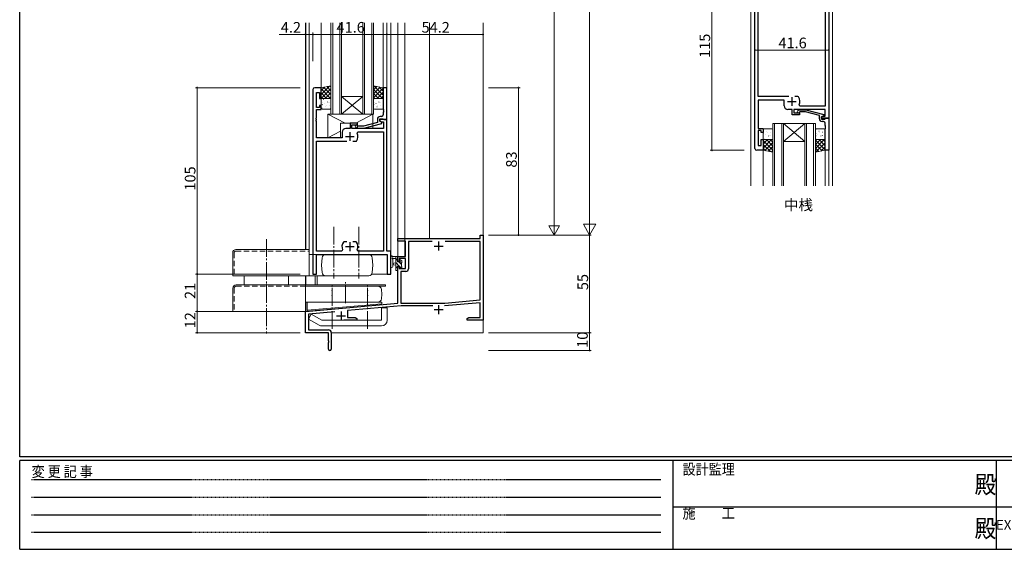
# Model space of a CAD drawing. Extents: x 0 to 1133, y 0 to 806.
# Drawn here: x 4 to 559, y 0 to 298 of the extents above; entities that cross this region are included whole.
import ezdxf
from ezdxf.enums import TextEntityAlignment as Align

# ---------------------------------------------------------------- set-up
doc = ezdxf.new("R2010")
doc.units = 0
for name, pattern in [('DASHED', [4.5, 3, -1.5]), ('HIDDEN', [0.375, 0.25, -0.125]), ('YCENTER_1', [13, 10, -1, 1, -1])]:
    doc.linetypes.add(name, pattern=pattern)
doc.layers.add('USER1', color=3, linetype='CONTINUOUS')
doc.layers.add('YKK_ZWAK', color=7, linetype='CONTINUOUS')
for name, color, linetype, lineweight in [('YKK_11', 7, 'CONTINUOUS', 30), ('YKK_12', 2, 'CONTINUOUS', 13), ('YKK_13', 4, 'CONTINUOUS', 13), ('YKK_D', 6, 'CONTINUOUS', 13)]:
    doc.layers.add(name, color=color, linetype=linetype, lineweight=lineweight)
doc.styles.get("Standard").update_dxf_attribs({"font": 'ROMANS.SHX', "bigfont": 'EXTFONT.SHX'})
doc.styles.add('YKK_OSSTYLE1', font='romans.shx', dxfattribs={"width": 0.9, "bigfont": 'EXTFONT.SHX'})

# ---------------------------------------------------------------- blocks, each defined once
blk = doc.blocks.new('A201')
at = {"layer": 'YKK_ZWAK', "color": 254, "linetype": 'Continuous'}
for p, q in [((21, 35), (21, 410)), ((571, 35), (21, 35)), ((544, 34), (21, 34)), ((21, 9), (21, 34)), ((205, 34), (205, 9)), ((296, 34), (296, 9)), ((21, 9), (544, 9))]:
    blk.add_line(p, q, dxfattribs=at)
at = {"layer": 'YKK_ZWAK', "color": 131, "linetype": 'HIDDEN'}
for p, q in [((24.28, 28.63), (201.57, 28.63)), ((24.28, 23.68), (201.57, 23.68)), ((24.28, 18.74), (201.57, 18.74)), ((24.28, 13.79), (201.57, 13.79))]:
    blk.add_line(p, q, dxfattribs=at)
at = {"layer": 'YKK_ZWAK', "color": 131, "linetype": 'Continuous'}
for p, q in [((205, 21), (297, 21)), ((297, 21), (389, 21))]:
    blk.add_line(p, q, dxfattribs=at)
at = {"layer": 'YKK_ZWAK', "color": 131, "linetype": 'Continuous', "style": 'YKK_OSSTYLE1', "width": 0.9}
for s, p in [('設計監理', (207.69, 30.05)), ('変 更 記 事', (24.37, 29.39)), ('施\u3000\u3000工', (207.69, 17.68))]:
    blk.add_text(s, height=3, dxfattribs=at).set_placement(p)
at = {"layer": 'YKK_ZWAK', "color": 254, "linetype": 'Continuous', "style": 'YKK_OSSTYLE1', "width": 0.9}
for p in [(289.94, 24.75), (289.94, 12.37)]:
    blk.add_text('殿', height=5, dxfattribs=at).set_placement(p)

msp = doc.modelspace()

# ---------------------------------------------------------------- linework, layer by layer
at = {"layer": 'YKK_11', "color": 0, "linetype": 'ByBlock', "lineweight": -2, "ltscale": 0.5}
for p, q in [((418.14, 225.75), (418.14, 338.75)), ((459.74, 321.75), (459.74, 242.75)), ((457.81, 314.82), (457.81, 249.68)), ((420.07, 254.95), (420.07, 309.55)), ((169.2, 259), (169.2, 155)), ((173.8, 260), (170.2, 260)), ((171.13, 248.8), (171.13, 257.3)), ((171.13, 257.3), (172.8, 257.3)), ((172.8, 257.3), (172.8, 254)), ((173.8, 254), (173.8, 260)), ((210.8, 260), (208.8, 260)), ((208.8, 260), (208.8, 247.96)), ((210.8, 242), (210.8, 260)), ((172.8, 254), (173.8, 254)), ((173.8, 250), (172.8, 250)), ((172.8, 250), (172.8, 248.8)), ((173.8, 247.8), (173.8, 250)), ((437.19, 254.95), (420.07, 254.95)), ((434.64, 252.95), (420.07, 252.95)), ((420.07, 252.95), (420.07, 236.95)), ((434.64, 249.75), (434.64, 252.95)), ((442.39, 254.95), (440.69, 254.95)), ((442.64, 254.82), (442.39, 254.95)), ((443.5, 249.68), (443.04, 250.39)), ((457.81, 249.68), (443.5, 249.68)), ((172.8, 248.8), (171.13, 248.8)), ((171.13, 242.96), (171.13, 247.8)), ((171.13, 247.8), (173.8, 247.8)), ((208.8, 247.96), (208.92, 247.77)), ((208.92, 247.23), (208.8, 247.04)), ((208.8, 247.04), (208.8, 246.96)), ((208.8, 246.96), (208.92, 246.77)), ((208.92, 246.23), (208.8, 246.04)), ((208.8, 246.04), (208.8, 244.8)), ((208.92, 247.77), (208.92, 247.23)), ((208.92, 246.77), (208.92, 246.23)), ((439.04, 247.75), (436.64, 247.75)), ((439.04, 244.75), (439.04, 247.75)), ((443.24, 244.75), (439.04, 244.75)), ((457.81, 247.75), (440.04, 247.75)), ((440.04, 247.75), (440.04, 245.75)), ((440.04, 245.75), (443.24, 245.75)), ((442.12, 246.78), (442.9, 247.55)), ((442.9, 247.55), (446.84, 247.55)), ((443.39, 246.35), (442.97, 245.93)), ((443.24, 245.75), (443.24, 244.75)), ((446.68, 246.35), (443.39, 246.35)), ((454.44, 244.27), (446.68, 246.35)), ((446.84, 247.55), (456.94, 244.84)), ((454.44, 242.45), (454.44, 244.27)), ((456.94, 244.24), (455.74, 243.55)), ((455.74, 243.55), (456.61, 244.05)), ((456.61, 244.05), (457.81, 244.05)), ((456.94, 244.84), (456.94, 244.24)), ((457.81, 244.05), (457.81, 247.75)), ((171.01, 242.77), (171.13, 242.96)), ((171.01, 242.23), (171.01, 242.77)), ((171.13, 242.04), (171.01, 242.23)), ((171.01, 241.77), (171.13, 241.96)), ((171.01, 241.23), (171.01, 241.77)), ((171.13, 241.04), (171.01, 241.23)), ((171.13, 241.96), (171.13, 242.04)), ((171.13, 231.8), (171.13, 241.04)), ((194.3, 240), (190.1, 240)), ((190.1, 240), (190.1, 237)), ((191.1, 237), (191.1, 239)), ((191.1, 239), (194.3, 239)), ((194.45, 238.4), (194.02, 238.82)), ((194.3, 239), (194.3, 240)), ((205.5, 240.48), (197.74, 238.4)), ((197.9, 237.2), (208, 239.91)), ((205.5, 242.3), (205.5, 240.48)), ((206.8, 241.2), (206.8, 242.5)), ((206.8, 242.5), (208.6, 242.5)), ((210.8, 242), (206.8, 242)), ((206.8, 242), (206.8, 241.2)), ((208, 240.51), (206.8, 241.2)), ((206.8, 241.2), (207.67, 240.7)), ((207.8, 243.8), (207, 243.8)), ((207.67, 240.7), (208.87, 240.7)), ((208, 239.91), (208, 240.51)), ((208.6, 242.5), (208.8, 242.3)), ((208.8, 242.3), (209.1, 242)), ((208.87, 240.7), (208.87, 237)), ((209.1, 242), (210.8, 242)), ((210.8, 168), (210.8, 242)), ((455.74, 243.55), (455.74, 242.25)), ((455.74, 242.75), (455.74, 243.55)), ((459.74, 242.75), (455.74, 242.75)), ((455.74, 242.25), (457.54, 242.25)), ((456.74, 240.95), (455.94, 240.95)), ((457.54, 242.25), (457.74, 242.45)), ((457.74, 242.45), (458.04, 242.75)), ((457.74, 238.71), (457.74, 239.95)), ((457.86, 238.53), (457.74, 238.71)), ((457.86, 237.98), (457.86, 238.53)), ((458.04, 242.75), (459.74, 242.75)), ((459.74, 242.75), (459.74, 224.75)), ((185.7, 235), (185.7, 231.8)), ((190.1, 237), (187.7, 237)), ((208.87, 237), (191.1, 237)), ((193.18, 237.98), (193.95, 237.2)), ((193.95, 237.2), (197.9, 237.2)), ((194.1, 234.36), (194.55, 235.07)), ((197.74, 238.4), (194.45, 238.4)), ((194.55, 235.07), (208.87, 235.07)), ((208.87, 235.07), (208.87, 167.93)), ((420.07, 236.95), (422.74, 236.95)), ((421.74, 235.95), (420.07, 235.95)), ((420.07, 235.95), (420.07, 227.45)), ((421.74, 234.75), (421.74, 235.95)), ((422.74, 234.75), (421.74, 234.75)), ((422.74, 236.95), (422.74, 234.75)), ((457.74, 237.79), (457.86, 237.98)), ((457.74, 237.71), (457.74, 237.79)), ((457.86, 237.53), (457.74, 237.71)), ((457.74, 236.79), (457.86, 236.98)), ((457.74, 224.75), (457.74, 236.79)), ((457.86, 236.98), (457.86, 237.53)), ((185.7, 231.8), (171.13, 231.8)), ((171.13, 167.93), (171.13, 229.8)), ((171.13, 229.8), (188.25, 229.8)), ((191.75, 229.8), (193.45, 229.8)), ((191.75, 229.8), (193.45, 229.8)), ((193.45, 229.8), (193.69, 229.93)), ((420.07, 227.45), (421.74, 227.45)), ((421.74, 227.45), (421.74, 230.75)), ((421.74, 230.75), (422.74, 230.75)), ((422.74, 230.75), (422.74, 224.75)), ((422.74, 224.75), (419.14, 224.75)), ((459.74, 224.75), (457.74, 224.75)), ((186.55, 173.2), (186.31, 173.07)), ((188.25, 173.2), (186.55, 173.2)), ((193.45, 173.2), (191.75, 173.2)), ((193.69, 173.07), (193.45, 173.2)), ((217, 173.5), (217, 175)), ((217, 175), (263.37, 175)), ((221.4, 173.5), (217, 173.5)), ((221.4, 165), (221.4, 173.5)), ((236.41, 173.37), (223.03, 173.37)), ((223.03, 173.37), (223.03, 157.97)), ((236.41, 173.37), (223.03, 173.37)), ((263.37, 173.37), (243.59, 173.37)), ((263.37, 175), (263.37, 177)), ((263.37, 177), (265, 177)), ((263.37, 140.44), (263.37, 173.37)), ((265, 177), (265, 129)), ((185.45, 167.93), (171.13, 167.93)), ((185.9, 168.64), (185.45, 167.93)), ((194.55, 167.93), (194.1, 168.64)), ((208.87, 167.93), (194.55, 167.93)), ((213, 168), (210.8, 168)), ((213, 155), (213, 168)), ((171.13, 155), (171.13, 166)), ((171.13, 166), (211.07, 166)), ((211.07, 166), (211.07, 155)), ((217, 162.2), (217, 165)), ((217, 165), (221.4, 165)), ((217.8, 162.2), (217, 162.2)), ((221.4, 163.8), (217.8, 163.8)), ((217.8, 163.8), (217.8, 162.2)), ((221.4, 158.1), (221.4, 163.8)), ((217, 138.55), (217, 159.2)), ((217, 159.2), (217.8, 159.2)), ((217.8, 159.2), (217.8, 158.1)), ((217.8, 158.1), (221.4, 158.1)), ((221.53, 156.47), (218.63, 156.47)), ((218.63, 156.47), (218.63, 138.7)), ((169.2, 155), (171.13, 155)), ((211.07, 155), (213, 155)), ((218.63, 138.7), (243.52, 138.7)), ((263.37, 138.8), (243.32, 137.05)), ((243.52, 138.7), (263.37, 140.44)), ((263.37, 130.63), (263.37, 138.8)), ((165, 134), (217, 138.55)), ((165, 122), (165, 134)), ((181.56, 133.81), (166.63, 132.51)), ((218.79, 137.07), (188.7, 134.44)), ((188.7, 134.44), (188.7, 130.63)), ((236.65, 137.07), (218.79, 137.07)), ((166.63, 132.51), (166.63, 123.63)), ((194, 129), (186.65, 129)), ((188.7, 130.63), (192.91, 130.63)), ((192.91, 130.63), (194, 130)), ((194, 130), (194, 129)), ((256, 130), (257.09, 130.63)), ((256, 129), (256, 130)), ((259.54, 129), (256, 129)), ((257.09, 130.63), (263.37, 130.63)), ((259.73, 129.12), (259.54, 129)), ((260.27, 129.12), (259.73, 129.12)), ((260.46, 129), (260.27, 129.12)), ((260.54, 129), (260.46, 129)), ((260.73, 129.12), (260.54, 129)), ((261.27, 129.12), (260.73, 129.12)), ((261.46, 129), (261.27, 129.12)), ((265, 129), (261.46, 129)), ((166.63, 123.63), (177.9, 123.63)), ((179.5, 122.03), (179.5, 112.75)), ((178, 122), (165, 122)), ((178, 117.46), (178, 122)), ((178.12, 117.27), (178, 117.46)), ((178, 116.54), (178.12, 116.73)), ((178, 112.75), (178, 116.54)), ((178.12, 116.73), (178.12, 117.27))]:
    msp.add_line(p, q, dxfattribs=at)
at = {"layer": 'YKK_11', "color": 2, "ltscale": 0.5}
for p, q in [((436.44, 252.25), (441.44, 252.25)), ((438.94, 254.75), (438.94, 249.75)), ((190, 235), (190, 230)), ((187.5, 232.5), (192.5, 232.5)), ((190, 173), (190, 168)), ((240, 173.3), (240, 168.3)), ((187.5, 170.5), (192.5, 170.5)), ((237.5, 170.8), (242.5, 170.8)), ((185, 134), (185, 129)), ((237.5, 135), (242.5, 135)), ((240, 137.5), (240, 132.5)), ((182.5, 131.5), (187.5, 131.5))]:
    msp.add_line(p, q, dxfattribs=at)
at = {"layer": 'YKK_11', "color": 0, "linetype": 'ByBlock', "lineweight": -2, "ltscale": 0.5}
for centre, radius, start, end in [((170.2, 259), 1, 90, 180), ((436.64, 249.75), 2, 180, 270), ((438.94, 252.25), 4.5, 335.5436, 34.8499), ((207.8, 244.8), 1, 270, 360), ((442.54, 246.35), 0.6, 135, 315), ((193.6, 238.4), 0.6, 45, 225), ((207, 242.3), 1.5, 90, 180), ((455.94, 242.45), 1.5, 180, 270), ((456.74, 239.95), 1, 0, 90), ((187.7, 235), 2, 90, 180), ((190, 232.5), 4.5, 325.1501, 24.4564), ((419.14, 225.75), 1, 180, 270), ((190, 170.5), 4.5, 145.1501, 204.4564), ((190, 170.5), 4.5, 335.5436, 34.8499), ((221.53, 157.97), 1.5, 270, 360), ((177.9, 122.03), 1.6, 0, 90), ((178.75, 112.75), 0.75, 180, 0)]:
    msp.add_arc(centre, radius, start, end, dxfattribs=at)
at = {"layer": 'YKK_12', "ltscale": 1.5}
for p, q in [((415.94, 204.75), (415.94, 359.75)), ((461.94, 204.75), (461.94, 359.75)), ((428.24, 204.75), (428.24, 239.75)), ((434.24, 239.75), (428.24, 239.75)), ((429.24, 239.75), (429.24, 204.75)), ((433.24, 204.75), (433.24, 239.75)), ((434.24, 239.75), (434.24, 204.75)), ((434.24, 239.75), (446.24, 239.75)), ((434.24, 239.75), (446.24, 229.75)), ((446.24, 239.75), (434.24, 229.75)), ((446.24, 204.75), (446.24, 239.75)), ((452.24, 239.75), (446.24, 239.75)), ((447.24, 239.75), (447.24, 204.75)), ((451.24, 204.75), (451.24, 239.75)), ((452.24, 239.75), (452.24, 204.75)), ((434.24, 229.75), (446.24, 229.75)), ((422.74, 204.75), (422.74, 225.25)), ((457.74, 224.75), (457.74, 204.75)), ((459.74, 225.05), (459.74, 204.75))]:
    msp.add_line(p, q, dxfattribs=at)
at = {"layer": 'YKK_12'}
for p, q in [((165, 168.8), (165, 296.5)), ((165.1, 168.8), (165.1, 296.5)), ((167, 155), (167, 296.5)), ((173.8, 260), (173.8, 296.5)), ((179.3, 245), (179.3, 296.5)), ((180.3, 296.5), (180.3, 245)), ((184.3, 245), (184.3, 296.5)), ((185.3, 296.5), (185.3, 245)), ((197.3, 245), (197.3, 296.5)), ((198.3, 296.5), (198.3, 245)), ((202.3, 245), (202.3, 296.5)), ((203.3, 296.5), (203.3, 245)), ((208.8, 260), (208.8, 296.5)), ((210.8, 260), (210.8, 296.5)), ((213, 155), (213, 296.5)), ((217, 165), (217, 296.5)), ((220.9, 165), (220.9, 296.5)), ((220.9, 173.5), (220.9, 296.5)), ((234.9, 175), (234.9, 296.5)), ((265, 122), (265, 296.5)), ((197.3, 245), (185.3, 255)), ((185.3, 245), (197.3, 255)), ((185.3, 255), (197.3, 255)), ((185.3, 245), (179.3, 245)), ((185.3, 245), (197.3, 245)), ((203.3, 245), (197.3, 245)), ((213.2, 165), (213, 165)), ((220.9, 165), (214.02, 165)), ((165, 122), (165, 154)), ((165.1, 149), (165.1, 154)), ((170.5, 149), (170.5, 154)), ((171.5, 149), (171.5, 154)), ((202.37, 155), (213, 155)), ((165.1, 134), (165.1, 139.2)), ((165.1, 134), (212, 138.1)), ((165, 122), (177.7, 122)), ((179.63, 122), (265, 122))]:
    msp.add_line(p, q, dxfattribs=at)
at = {"layer": 'YKK_13'}
for p, q in [((179.3, 261), (173.8, 260)), ((178.51, 260.86), (173.8, 256.15)), ((178.94, 260.93), (179.3, 260.57)), ((179.3, 254), (179.3, 261)), ((203.33, 261), (203.3, 260.97)), ((203.3, 261), (208.8, 260)), ((203.3, 254), (203.3, 261)), ((203.6, 260.95), (208.8, 255.75)), ((175.77, 260.36), (173.8, 258.39)), ((173.8, 260), (173.8, 254)), ((173.8, 259.33), (179.13, 254)), ((173.8, 257.09), (176.89, 254)), ((179.3, 259.4), (173.9, 254)), ((175.14, 260.24), (179.3, 256.08)), ((179.3, 257.16), (176.14, 254)), ((177.04, 260.59), (179.3, 258.32)), ((205.23, 260.65), (203.3, 258.72)), ((207.13, 260.3), (203.3, 256.48)), ((208.8, 259.73), (203.3, 254.23)), ((203.3, 259), (208.3, 254)), ((203.3, 256.76), (206.06, 254)), ((208.8, 257.49), (205.31, 254)), ((206.35, 260.45), (208.8, 257.99)), ((208.8, 255.24), (207.56, 254)), ((208.8, 260), (208.8, 254)), ((173.8, 254.84), (174.64, 254)), ((173.8, 254), (179.3, 254)), ((173.8, 248.5), (173.8, 253.5)), ((174.3, 254), (178.8, 254)), ((174.44, 250.51), (174.48, 250.42)), ((174.61, 251.92), (174.61, 251.92)), ((175.03, 253.38), (175.08, 253.36)), ((175.68, 251.19), (175.72, 251.16)), ((176.43, 253.91), (176.43, 253.9)), ((176.58, 249.72), (176.59, 249.71)), ((177.11, 253.81), (177.16, 253.79)), ((177.33, 252.03), (177.37, 251.94)), ((177.7, 251.92), (177.75, 251.9)), ((178.35, 249.73), (178.39, 249.71)), ((178.37, 251.74), (178.38, 251.73)), ((179.3, 254.91), (178.39, 254)), ((179.3, 253.5), (179.3, 248.5)), ((203.3, 254.51), (203.81, 254)), ((208.8, 254), (203.3, 254)), ((203.3, 248.5), (203.3, 253.5)), ((203.44, 250.51), (203.48, 250.42)), ((203.61, 251.92), (203.61, 251.92)), ((203.8, 254), (208.3, 254)), ((204.03, 253.38), (204.08, 253.36)), ((204.68, 251.19), (204.72, 251.16)), ((205.43, 253.91), (205.43, 253.9)), ((205.58, 249.72), (205.59, 249.71)), ((206.11, 253.81), (206.16, 253.79)), ((206.33, 252.03), (206.37, 251.94)), ((206.7, 251.92), (206.75, 251.9)), ((207.35, 249.73), (207.39, 249.71)), ((207.37, 251.74), (207.38, 251.73)), ((208.78, 252.35), (208.8, 252.34)), ((208.8, 253.5), (208.8, 248.5)), ((174.24, 248.56), (174.29, 248.54)), ((178.8, 248), (174.3, 248)), ((176.27, 249.3), (176.31, 249.27)), ((177.5, 245), (177.5, 231.8)), ((177.5, 245), (203, 245)), ((177.5, 245), (187.31, 240)), ((193.34, 240), (203, 245)), ((203, 245), (203, 237)), ((208.3, 248), (203.8, 248)), ((205.27, 249.3), (205.31, 249.27)), ((184.8, 240), (184.8, 231.8)), ((184.8, 240), (194.3, 240)), ((194.3, 240), (194.3, 237)), ((177.5, 231.8), (184.8, 235.58)), ((194.3, 237), (203, 237)), ((422.74, 236.25), (422.74, 231.25)), ((422.88, 234.24), (422.93, 234.33)), ((427.74, 236.75), (423.24, 236.75)), ((424.12, 233.56), (424.17, 233.59)), ((424.71, 235.45), (424.76, 235.48)), ((425.03, 235.03), (425.03, 235.04)), ((426.79, 235.02), (426.83, 235.04)), ((426.81, 233.01), (426.82, 233.02)), ((428.24, 231.25), (428.24, 236.25)), ((452.24, 236.25), (452.24, 231.25)), ((452.38, 234.24), (452.43, 234.33)), ((457.24, 236.75), (452.74, 236.75)), ((453.62, 233.56), (453.67, 233.59)), ((454.21, 235.45), (454.26, 235.48)), ((454.53, 235.03), (454.53, 235.04)), ((456.29, 235.02), (456.33, 235.04)), ((456.31, 233.01), (456.32, 233.02)), ((457.74, 231.25), (457.74, 236.25)), ((177.5, 231.8), (184.8, 231.8)), ((422.74, 224.75), (422.74, 230.75)), ((422.74, 230.75), (428.24, 230.75)), ((422.74, 230.41), (423.09, 230.75)), ((422.74, 228.16), (425.33, 230.75)), ((422.74, 225.92), (427.58, 230.75)), ((428.24, 224.85), (422.74, 230.35)), ((426.84, 224.01), (422.74, 228.1)), ((423.05, 232.83), (423.06, 232.84)), ((423.24, 230.75), (427.74, 230.75)), ((423.48, 231.37), (423.52, 231.4)), ((423.66, 224.58), (428.24, 229.17)), ((428.24, 227.09), (424.59, 230.75)), ((424.87, 230.85), (424.88, 230.85)), ((425.56, 230.94), (425.6, 230.96)), ((425.77, 232.72), (425.82, 232.81)), ((426.15, 232.83), (426.19, 232.85)), ((428.24, 229.34), (426.83, 230.75)), ((428.22, 232.4), (428.24, 232.41)), ((428.24, 230.75), (428.24, 223.75)), ((452.24, 230.24), (452.76, 230.75)), ((452.24, 227.99), (455, 230.75)), ((452.24, 225.75), (457.25, 230.75)), ((457.74, 230.75), (452.24, 230.75)), ((452.24, 230.75), (452.24, 223.75)), ((457.74, 225.02), (452.24, 230.52)), ((456.07, 224.45), (452.24, 228.27)), ((452.55, 232.83), (452.56, 232.84)), ((452.55, 223.81), (457.74, 229)), ((452.74, 230.75), (457.24, 230.75)), ((452.98, 231.37), (453.02, 231.4)), ((457.74, 227.26), (454.26, 230.75)), ((454.37, 230.85), (454.38, 230.85)), ((455.06, 230.94), (455.1, 230.96)), ((455.27, 232.72), (455.32, 232.81)), ((455.65, 232.83), (455.69, 232.85)), ((457.74, 229.51), (456.5, 230.75)), ((457.72, 232.4), (457.74, 232.41)), ((457.74, 224.75), (457.74, 230.75)), ((424.1, 224.5), (422.74, 225.86)), ((428.24, 223.75), (422.74, 224.75)), ((425.56, 224.24), (428.24, 226.93)), ((427.46, 223.89), (428.24, 224.68)), ((454.17, 224.1), (452.24, 226.03)), ((452.24, 223.75), (457.74, 224.75)), ((452.27, 223.76), (452.24, 223.78)), ((455.29, 224.3), (457.74, 226.76)), ((213, 159.27), (213, 164.43)), ((216.7, 165), (214.02, 165)), ((214.2, 159.27), (214.2, 163.23)), ((214.62, 163.8), (215.8, 163.8)), ((215.8, 161.3), (214.66, 161.2)), ((215.8, 165), (215.8, 157.4)), ((216.8, 162.75), (215.8, 163.75)), ((217.81, 159.5), (215.8, 161.51)), ((216.8, 161.9), (216.8, 163.9)), ((217.74, 161.9), (216.8, 161.9)), ((216.97, 164.83), (216.83, 164.97)), ((217, 164.1), (217, 164.7)), ((219.1, 160.45), (217.65, 161.9)), ((218.2, 162.7), (218.2, 162.36)), ((219.21, 162.41), (218.71, 162.91)), ((219.1, 159.3), (219.1, 161.4)), ((219.3, 161.6), (219.3, 162.2)), ((215.8, 160.1), (214.66, 160.2)), ((216.8, 158.26), (215.8, 159.26)), ((216.1, 157.1), (216.7, 157.1)), ((216.8, 158.2), (216.8, 159.5)), ((216.8, 159.5), (218.2, 159.5)), ((216.98, 158.08), (216.88, 158.18)), ((217, 157.4), (217, 158)), ((218.2, 159.5), (218.2, 158.6)), ((219.01, 158.3), (218.2, 159.11)), ((218.5, 158.3), (219, 158.3)), ((219.3, 158.6), (219.3, 159.1))]:
    msp.add_line(p, q, dxfattribs=at)
at = {"layer": 'YKK_13', "linetype": 'YCENTER_1'}
for p, q in [((181, 181.72), (181, 152.5)), ((195, 181.72), (195, 152.5)), ((143, 174.77), (143, 121.5)), ((187.5, 138.66), (187.5, 150.39)), ((180, 124.22), (180, 148.93)), ((200, 124.22), (200, 148.93))]:
    msp.add_line(p, q, dxfattribs=at)
at = {"layer": 'YKK_13', "linetype": 'Continuous'}
for p, q in [((124, 167), (124, 154)), ((125.8, 168.8), (167, 168.8)), ((167, 168.8), (167, 154)), ((167, 166), (200.64, 166)), ((174, 160), (174.37, 164.17)), ((203, 160), (202.63, 164.17)), ((174, 160), (174.37, 155.83)), ((203, 160), (202.63, 155.83)), ((124, 154), (200.65, 154)), ((130.5, 154), (130.5, 149)), ((155.5, 154), (155.5, 149)), ((124, 147), (124, 134)), ((126, 149), (165, 149)), ((165, 149), (165, 134)), ((165, 149), (210, 149)), ((165, 148.2), (205.77, 148.2)), ((165, 148.2), (210, 148.2)), ((208, 143.7), (207.77, 146.37)), ((210, 149), (210, 148.2)), ((165, 139.2), (205.77, 139.2)), ((166, 139.2), (208, 139.2)), ((166, 139.2), (166, 134.63)), ((208, 143.7), (207.77, 141.03)), ((208, 139.2), (208, 138.3)), ((124, 134), (165, 134)), ((166, 134.63), (208, 138.3)), ((166, 134.63), (166.05, 134.09)), ((166.05, 134.09), (207.89, 137.75)), ((207.8, 136), (207.8, 129)), ((207.8, 136), (211, 136)), ((207.84, 138.29), (207.89, 137.75)), ((211, 136.02), (211, 129)), ((166.63, 129.68), (168.23, 132.45)), ((172.6, 126.23), (166.63, 129.68)), ((174.2, 129), (168.23, 132.45)), ((174.2, 129), (207.8, 129)), ((174.2, 125.8), (207.8, 125.8))]:
    msp.add_line(p, q, dxfattribs=at)
at = {"layer": 'YKK_13', "linetype": 'DASHED'}
for p, q in [((124.8, 167), (124.8, 154)), ((125.8, 168), (167, 168)), ((124.8, 147), (124.8, 134)), ((126, 148.2), (165, 148.2)), ((194, 149), (186, 149))]:
    msp.add_line(p, q, dxfattribs=at)
at = {"layer": 'YKK_13'}
for centre, radius, start, end in [((174.3, 253.5), 0.5, 90, 180), ((178.8, 253.5), 0.5, 0, 90), ((203.8, 253.5), 0.5, 90, 180), ((208.3, 253.5), 0.5, 0, 90), ((174.3, 248.5), 0.5, 180, 270), ((178.8, 248.5), 0.5, 270, 0), ((203.8, 248.5), 0.5, 180, 270), ((208.3, 248.5), 0.5, 270, 0), ((423.24, 236.25), 0.5, 90, 180), ((427.74, 236.25), 0.5, 0, 90), ((452.74, 236.25), 0.5, 90, 180), ((457.24, 236.25), 0.5, 0, 90), ((423.24, 231.25), 0.5, 180, 270), ((427.74, 231.25), 0.5, 270, 360), ((452.74, 231.25), 0.5, 180, 270), ((457.24, 231.25), 0.5, 270, 0), ((213.3, 164.43), 0.3, 130.5288, 180), ((212.91, 164.89), 0.3, 310.5288, 10.5288), ((213.5, 165), 0.3, 30, 190.5288), ((214.02, 165.3), 0.3, 210, 270), ((214.1, 163.8), 0.3, 30, 250.8102), ((213.9, 163.23), 0.3, 359.9598, 70.8102), ((214.7, 160.7), 0.5, 95.0921, 264.9079), ((214.62, 164.1), 0.3, 210, 270), ((216.7, 164.7), 0.3, 0, 90), ((216.8, 164.1), 0.2, 270, 0), ((217.74, 161.6), 0.3, 33.0557, 90), ((218.2, 161.9), 0.25, 213.0557, 56.9443), ((218.5, 162.7), 0.3, 45, 180), ((218.5, 162.36), 0.3, 180, 236.9443), ((219.1, 161.6), 0.2, 270, 0), ((219, 162.2), 0.3, 0, 45), ((213.6, 159.27), 0.6, 179.9598, 359.9598), ((216.1, 157.4), 0.3, 180, 270), ((216.7, 157.4), 0.3, 270, 0), ((216.8, 158), 0.2, 0, 90), ((218.5, 158.6), 0.3, 180, 270), ((219, 158.6), 0.3, 270, 0), ((219.1, 159.1), 0.2, 0, 90)]:
    msp.add_arc(centre, radius, start, end, dxfattribs=at)
at = {"layer": 'YKK_13', "linetype": 'Continuous'}
for centre, radius, start, end in [((125.8, 167), 1.8, 90, 180), ((176.36, 164), 2, 90, 175), ((200.64, 164), 2, 5, 90), ((176.36, 156), 2, 185.0002, 270), ((200.64, 156), 2, 270, 354.9998), ((126, 147), 2, 90, 179.9999), ((205.77, 146.2), 2, 5.0001, 90), ((205.77, 141.2), 2, 270, 354.9997), ((207.8, 129), 3.2, 270, 0), ((174.2, 129), 3.2, 240, 270)]:
    msp.add_arc(centre, radius, start, end, dxfattribs=at)
at = {"layer": 'YKK_13', "linetype": 'DASHED'}
for centre, radius, end in [((125.8, 167), 1, 180), ((126, 147), 1.2, 179.9999)]:
    msp.add_arc(centre, radius, 90, end, dxfattribs=at)
at = {"layer": 'YKK_13', "linetype": 'Continuous'}
for p in [(143, 149), (180, 148.2), (180, 145.7), (200, 148.2), (200, 145.7), (180, 142.9), (200, 142.9), (200, 125.7)]:
    msp.add_point(p, dxfattribs=at)
at = {"layer": 'YKK_D'}
for p, q in [((325, 184), (325, 590)), ((305, 461), (305, 183)), ((165, 290), (150.1, 290)), ((165, 274.9), (165, 291)), ((169.2, 290), (165, 290)), ((169.2, 274.9), (169.2, 291)), ((169.2, 274.9), (169.2, 291)), ((169.2, 290), (210.8, 290)), ((210.8, 274.9), (210.8, 291)), ((210.8, 274.9), (210.8, 291)), ((210.8, 290), (265, 290)), ((265, 274.9), (265, 291)), ((418.14, 226.75), (418.14, 282.21)), ((418.14, 281.21), (459.74, 281.21)), ((459.74, 226.05), (459.74, 282.21)), ((162, 260), (103, 260)), ((104, 155), (104, 260)), ((268, 260), (286, 260)), ((285, 177), (285, 260)), ((325, 177), (325, 189.12)), ((305, 177), (305, 187.39)), ((325, 177), (321.5, 183.06)), ((328.5, 183.06), (321.5, 183.06)), ((325, 177), (328.5, 183.06)), ((305, 177), (302, 182.2)), ((308, 182.2), (302, 182.2)), ((305, 177), (308, 182.2)), ((268, 177), (326, 177)), ((268, 177), (306, 177)), ((268, 177), (286, 177)), ((268, 177), (326, 177)), ((325, 122), (325, 177)), ((162, 155), (103, 155)), ((162, 155), (103, 155)), ((104, 155), (104, 134)), ((162, 134), (103, 134)), ((162, 134), (103, 134)), ((104, 134), (104, 122)), ((162, 122), (103, 122)), ((268, 122), (326, 122)), ((268, 122), (326, 122)), ((325, 112), (325, 122)), ((268, 112), (326, 112))]:
    msp.add_line(p, q, dxfattribs=at)
at = {"layer": 'YKK_D', "ltscale": 1.5}
for p, q in [((393.94, 224.75), (393.94, 339.75)), ((412.04, 224.75), (392.94, 224.75))]:
    msp.add_line(p, q, dxfattribs=at)
at = {"layer": 'YKK_D', "linetype": 'ByBlock', "const_width": 0.85}
for points in [[(165.11, 290, 1), (164.89, 290, 1)], [(169.09, 290, 1), (169.31, 290, 1)], [(169.31, 290, 1), (169.09, 290, 1)], [(210.91, 290, 1), (210.69, 290, 1)], [(210.69, 290, 1), (210.91, 290, 1)], [(264.89, 290, 1), (265.11, 290, 1)], [(418.25, 281.21, 1), (418.04, 281.21, 1)], [(459.64, 281.21, 1), (459.85, 281.21, 1)], [(104, 259.89, 1), (104, 260.11, 1)], [(285, 259.89, 1), (285, 260.11, 1)], [(393.94, 224.86, 1), (393.94, 224.64, 1)], [(285, 177.11, 1), (285, 176.89, 1)], [(104, 154.89, 1), (104, 155.11, 1)], [(104, 155.11, 1), (104, 154.89, 1)], [(104, 134.11, 1), (104, 133.89, 1)], [(104, 133.89, 1), (104, 134.11, 1)], [(104, 122.11, 1), (104, 121.89, 1)], [(325, 122.11, 1), (325, 121.89, 1)], [(325, 121.89, 1), (325, 122.11, 1)], [(325, 112.11, 1), (325, 111.89, 1)]]:
    msp.add_lwpolyline(points, format="xyb", close=True, dxfattribs=at)

# ---------------------------------------------------------------- block references
at = {"layer": 'YKK_ZWAK', "xscale": 2, "yscale": 2, "zscale": 2}
msp.add_blockref('A201', (-38, -18), dxfattribs=at)

# ---------------------------------------------------------------- texts
at = {"layer": 'USER1'}
msp.add_text('中桟', height=6, dxfattribs=at).set_placement((434.49, 190.95))
at = {"layer": 'USER1', "color": 3}
msp.add_text('EXIMA 51e RC枠 片開きﾄﾞｱ/両開きﾄﾞｱ【ﾋﾟﾎﾞｯﾄﾋﾝｼﾞﾄﾞｱ】', height=5.5, dxfattribs=at).set_placement((649.11, 13.79), align=Align.MIDDLE_CENTER)
at = {"layer": 'YKK_D'}
for s, p in [('4.2', (151.1, 291)), ('41.6', (182.48, 291)), ('54.2', (230.38, 291)), ('41.6', (431.42, 282.21))]:
    msp.add_text(s, height=6, dxfattribs=at).set_placement(p)
for s, p in [('115', (392.94, 276.81)), ('83', (284, 214.98)), ('105', (103, 202.06)), ('55', (324.2, 145.98)), ('21', (103, 140.98)), ('12', (103, 124.48)), ('10', (324, 113.48))]:
    msp.add_text(s, height=6, rotation=90, dxfattribs=at).set_placement(p)

doc.saveas('drawing.dxf')
